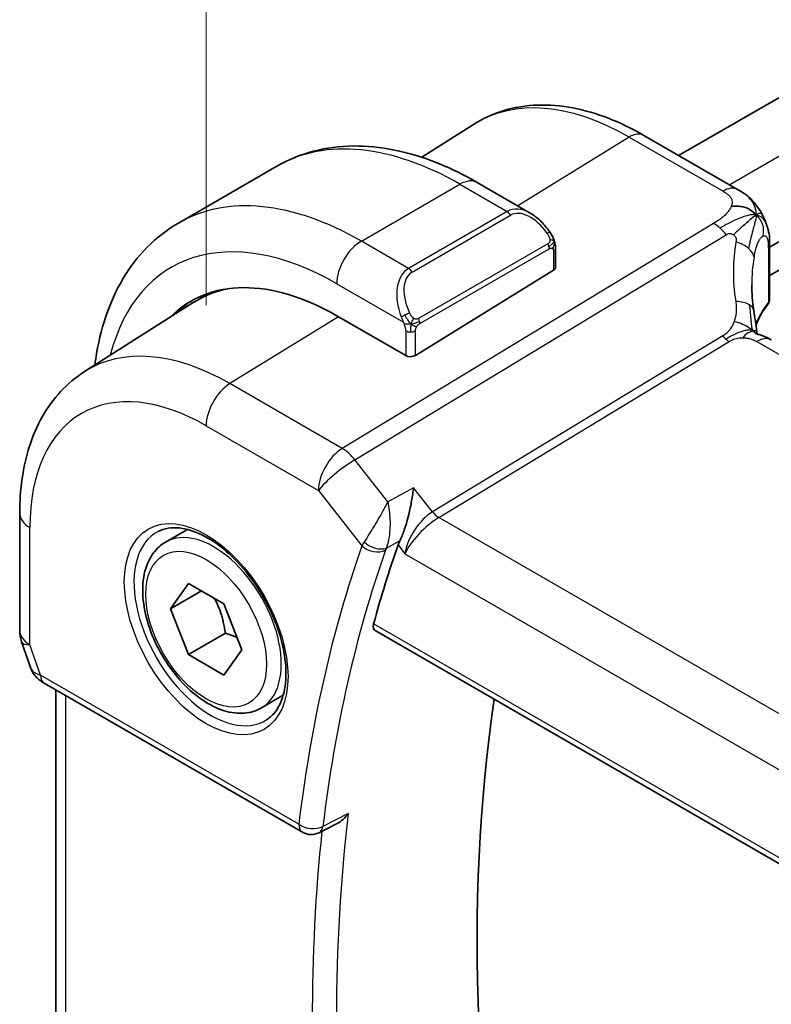
# Model space of a CAD drawing. Units: millimetres. Extents: x 29 to 3979, y 16 to 718.
# Drawn here: x 145 to 167, y 317 to 345 of the extents above; entities that cross this region are included whole.
import ezdxf

# ---------------------------------------------------------------- set-up
doc = ezdxf.new("R2010")
doc.units = ezdxf.units.MM
doc.header["$LTSCALE"] = 2
doc.layers.get('Defpoints').update_dxf_attribs({"lineweight": 25})
for name, color, linetype, lineweight in [('Dimension (ISO)', 7, 'Continuous', 18), ('Visible (ISO)', 7, 'Continuous', 35), ('Visible Narrow (ISO)', 7, 'Continuous', 25)]:
    doc.layers.add(name, color=color, linetype=linetype, lineweight=lineweight)
doc.styles.add('Note Text (TK)', font='txt')
doc.dimstyles.new('Default - Method 1b (TK)', dxfattribs={"dimscale": 2, "dimtxt": 2.5, "dimasz": 2.5, "dimexe": 1, "dimexo": 1.5, "dimgap": 1, "dimtad": 1, "dimtoh": 1, "dimrnd": 1e-08, "dimdsep": 46, "dimtxsty": 'Note Text (TK)', "dimcen": 0.09, "dimdle": 5, "dimclrd": 100, "dimclre": 100, "dimclrt": 7, "dimadec": 1, "dimazin": 1, "dimtfac": 1, "dimtmove": 0, "dimatfit": 3, "dimfxl": 0, "dimtolj": 1, "dimlwd": -1, "dimlwe": -1, "dimarcsym": 0})

# ---------------------------------------------------------------- blocks, each defined once
blk = doc.blocks.new('*D5')
at = {"layer": 'Defpoints', "color": 0, "transparency": 16777216}
for p in [(256.795, 432.165), (256.795, 395.022), (150.729, 333.785)]:
    blk.add_point(p, dxfattribs=at)
at = {"layer": 'Dimension (ISO)', "color": 100, "transparency": 16777216}
for p, q in [((256.795, 398.486), (256.795, 434.474)), ((155.06, 373.427), (252.465, 429.665)), ((150.729, 337.249), (150.729, 373.237))]:
    blk.add_line(p, q, dxfattribs=at)
for points in [[(252.049, 430.386), (252.882, 428.943), (256.795, 432.165)], [(154.643, 374.149), (155.476, 372.706), (150.729, 370.927)]]:
    blk.add_solid(points, dxfattribs=at)
at = {"layer": 'Dimension (ISO)', "color": 7, "transparency": 16777216, "insert": (197.878, 402.813), "char_height": 5, "attachment_point": 4, "rotation": 30, "style": 'Note Text (TK)'}
blk.add_mtext('\\A1;{\\Q30.000;\\W0.816;\\H0.816x;150}', dxfattribs=at)

msp = doc.modelspace()

# ---------------------------------------------------------------- linework, layer by layer
at = {"layer": 'Visible (ISO)'}
for p, q in [((243.6822, 387.382), (164.293, 341.5467)), ((246.9562, 385.1317), (166.9054, 338.9144)), ((246.9881, 384.3337), (166.9054, 338.0979)), ((156.9167, 341.4945), (158.405, 342.4409)), ((165.9858, 340.5693), (163.2916, 342.1248)), ((149.9342, 339.6074), (152.7626, 341.2404)), ((158.5126, 340.7699), (160.0339, 339.8916)), ((160.7582, 338.8797), (160.7582, 338.3382)), ((166.9054, 338.9349), (166.9054, 337.4337)), ((166.4502, 338.6516), (166.4501, 338.6516)), ((156.7398, 335.8067), (160.6996, 338.2525)), ((147.2348, 335.3385), (150.3604, 337.3258)), ((156.457, 335.801), (154.4771, 336.9441)), ((145.3766, 331.2718), (145.3766, 327.9048)), ((156.9882, 331.125), (156.9882, 331.1253)), ((149.5665, 330.4462), (150.1916, 330.8071)), ((149.7088, 328.5314), (150.2191, 329.2574)), ((150.2191, 329.2574), (151.2397, 328.6682)), ((150.5927, 329.0418), (149.7088, 328.5314)), ((151.2397, 328.6682), (151.75, 327.3529)), ((150.2191, 327.2162), (149.7088, 328.5314)), ((151.2798, 327.8286), (150.2191, 327.2162)), ((155.578, 327.9069), (238.6464, 279.9473)), ((145.4317, 327.5775), (145.6853, 326.8454)), ((151.2397, 326.6269), (150.2191, 327.2162)), ((151.75, 327.3529), (151.2397, 326.6269)), ((146.0766, 326.3914), (153.4919, 322.1102)), ((146.4126, 326.1974), (146.4126, 315.5002)), ((152.3165, 325.6831), (152.9416, 326.044)), ((154.4699, 322.3502), (153.9713, 322.099))]:
    msp.add_line(p, q, dxfattribs=at)
for centre, radius, start, end in [((146.3766, 327.9048), 1, 180, 199.10661), ((153.7419, 322.5432), 0.5, 240, 296.74333)]:
    msp.add_arc(centre, radius, start, end, dxfattribs=at)
for centre, major_axis, ratio, start_param, end_param in [((159.9339, 338.7946), (-0.5156, 1.1685), 0.6370667, 5.5704092, 5.5704723), ((160.5582, 338.3342), (-0.2, -0.0063), 0.5971344, 2.3374793, 3.1228774), ((154.4771, 330.1059), (-4.1875, 7.253), 0.5773503, 5.4977871, 6.4358613), ((158.7197, 332.5554), (-2.9912, 5.181), 0.5773503, 6.1172213, 6.1174053), ((154.6185, 330.1876), (-4.1567, 7.1997), 0.5773503, 6.0805384, 6.3078805), ((171.3913, 335.959), (-3.8186, 4.6789), 0.6898528, 0.7017442, 0.7018482), ((154.6185, 330.1876), (-4.191, 7.259), 0.5773503, 0.0415665, 0.1526225), ((166.5523, 335.5588), (0.4, 0.6928), 0.5773503, 0, 0.0000841), ((156.5984, 335.8883), (0.2, 0.0063), 0.5971344, 3.9082756, 5.4790719), ((194.9046, 293.0479), (-28.8414, 49.9547), 0.5773503, 0.4615118, 0.5206725), ((157.011, 330.7512), (-0.7574, -0.7173), 0.3934752, 5.4559654, 5.6318819), ((146.5095, 327.5213), (-0.7615, -0.777), 0.4678247, 6.0543156, 6.2653441), ((146.1947, 326.9364), (-0.4028, -0.2962), 0.7615373, 6.2823141, 6.2826988), ((146.3266, 326.8244), (-0.25, -0.433), 0.5773503, 6.2823997, 6.2831853), ((199.1473, 295.4974), (-28.7366, 49.7733), 0.5773503, 0.6301773, 1.038648)]:
    msp.add_ellipse(centre, major_axis=major_axis, ratio=ratio, start_param=start_param, end_param=end_param, dxfattribs=at)
for points, knots in [([(163.2916, 342.1248), (162.9567, 342.3182), (162.6179, 342.4825), (161.9378, 342.7468), (161.5966, 342.8468), (160.9177, 342.9754), (160.58, 343.004), (159.9176, 342.9824), (159.5929, 342.9319), (158.9723, 342.7476), (158.6766, 342.6136), (158.405, 342.4409)], [1.57079633, 1.57079633, 1.57079633, 1.57079633, 1.732815, 1.732815, 1.89483368, 1.89483368, 2.05685236, 2.05685236, 2.21887104, 2.21887104, 2.38088971, 2.38088971, 2.38088971, 2.38088971]), ([(152.7626, 341.2404), (153.0899, 341.4294), (153.4429, 341.5732), (154.1793, 341.7659), (154.5624, 341.8148), (155.3415, 341.8234), (155.7375, 341.7832), (156.5324, 341.6225), (156.9314, 341.502), (157.726, 341.1886), (158.1216, 340.9956), (158.5126, 340.7699)], [5.49778714, 5.49778714, 5.49778714, 5.49778714, 5.65486678, 5.65486678, 5.81194641, 5.81194641, 5.96902604, 5.96902604, 6.12610567, 6.12610567, 6.28318531, 6.28318531, 6.28318531, 6.28318531]), ([(165.9858, 340.5693), (166.0707, 340.5203), (166.1688, 340.4654), (166.3309, 340.3353), (166.3992, 340.2665), (166.5354, 340.1037), (166.6022, 340.0079), (166.6654, 339.8967), (166.6712, 339.8864), (166.6768, 339.876)], [0, 0, 0, 0, 0.0358395, 0.0358395, 0.06509066, 0.06509066, 0.09990395, 0.09990395, 0.10345364, 0.10345364, 0.10345364, 0.10345364]), ([(160.0304, 339.893), (160.1457, 339.8262), (160.2535, 339.74), (160.4364, 339.5577), (160.5151, 339.4626), (160.5844, 339.3615)], [0, 0, 0, 0, 0.041674562, 0.041674562, 0.078490396, 0.078490396, 0.078490396, 0.078490396]), ([(166.6768, 339.876), (166.6958, 339.8419), (166.7134, 339.8076), (166.7409, 339.7491), (166.7517, 339.7247), (166.7686, 339.6839), (166.7749, 339.6679), (166.7842, 339.644), (166.7872, 339.6362), (166.792, 339.6235), (166.7939, 339.6184), (166.7972, 339.6097), (166.7989, 339.6052), (166.8024, 339.5959), (166.8043, 339.591), (166.8086, 339.5795), (166.8111, 339.5728), (166.8174, 339.5557), (166.8211, 339.5452), (166.8306, 339.518), (166.8362, 339.501), (166.8417, 339.4836)], [0, 0, 0, 0, 0.011760773, 0.011760773, 0.020211786, 0.020211786, 0.025475133, 0.025475133, 0.027933292, 0.027933292, 0.02959225, 0.02959225, 0.031089797, 0.031089797, 0.032638614, 0.032638614, 0.034779206, 0.034779206, 0.038282192, 0.038282192, 0.044071853, 0.044071853, 0.044071853, 0.044071853]), ([(147.5361, 335.53), (147.5436, 335.5888), (147.5516, 335.6473), (147.6232, 336.1279), (147.7184, 336.5337), (147.9767, 337.3025), (148.1399, 337.6656), (148.5368, 338.336), (148.7708, 338.6433), (149.3058, 339.1847), (149.6069, 339.4185), (149.9342, 339.6074)], [4.84783171, 4.84783171, 4.84783171, 4.84783171, 4.86946861, 4.86946861, 5.02654825, 5.02654825, 5.18362788, 5.18362788, 5.34070751, 5.34070751, 5.49778714, 5.49778714, 5.49778714, 5.49778714]), ([(166.4271, 339.7727), (166.4087, 339.758), (166.3285, 339.692), (166.2126, 339.588), (166.1229, 339.5066)], [0.22201626, 0.22201626, 0.22201626, 0.22201626, 0.33333333, 0.66666667, 0.66666667, 0.66666667, 0.66666667]), ([(160.5844, 339.3615), (160.611, 339.3227), (160.6365, 339.2827), (160.6709, 339.2205), (160.682, 339.1993), (160.7027, 339.1562), (160.7116, 339.1335), (160.7196, 339.111)], [0, 0, 0, 0, 0.014157522, 0.014157522, 0.021326162, 0.021326162, 0.028542779, 0.028542779, 0.028542779, 0.028542779]), ([(166.8418, 339.4834), (166.8449, 339.4735), (166.8478, 339.4641), (166.8547, 339.4412), (166.8584, 339.428), (166.8721, 339.3763), (166.8801, 339.3392), (166.9026, 339.2048), (166.9051, 339.1001), (166.9054, 338.9776), (166.9054, 338.9562), (166.9054, 338.9349)], [0, 0, 0, 0, 0.00325654, 0.00325654, 0.008193093, 0.008193093, 0.022809338, 0.022809338, 0.060065671, 0.060065671, 0.067936903, 0.067936903, 0.067936903, 0.067936903]), ([(160.7196, 339.111), (160.7283, 339.0866), (160.7355, 339.0622), (160.7473, 339.0099), (160.7511, 338.982), (160.7564, 338.9302), (160.7582, 338.9059), (160.7582, 338.8797)], [0.00002319, 0.00002319, 0.00002319, 0.00002319, 0.007881119, 0.007881119, 0.017233973, 0.017233973, 0.025863548, 0.025863548, 0.025863548, 0.025863548]), ([(166.9048, 337.4209), (166.9035, 337.3945), (166.8982, 337.368), (166.879, 337.3132), (166.8633, 337.2849), (166.8439, 337.2598)], [0.001440955, 0.001440955, 0.001440955, 0.001440955, 0.009926752, 0.009926752, 0.019964391, 0.019964391, 0.019964391, 0.019964391]), ([(166.4494, 337.0966), (166.459, 337.0345), (166.4707, 336.966), (166.4928, 336.8214), (166.5034, 336.7445), (166.521, 336.6087), (166.528, 336.549), (166.5348, 336.4894)], [0, 0, 0, 0, 0.022203797, 0.022203797, 0.045314024, 0.045314024, 0.06332478, 0.06332478, 0.06332478, 0.06332478]), ([(166.5348, 336.4894), (166.5375, 336.4669), (166.5403, 336.4443), (166.5432, 336.4222), (166.5433, 336.4213), (166.5435, 336.4205)], [0, 0, 0, 0, 0.00679653, 0.00679653, 0.0070825936, 0.0070825936, 0.0070825936, 0.0070825936]), ([(166.5069, 336.4327), (166.507, 336.4327), (166.5072, 336.4326), (166.509, 336.4318), (166.5115, 336.4308), (166.5192, 336.4281), (166.5236, 336.4266), (166.5373, 336.4223), (166.5481, 336.4191), (166.5723, 336.412), (166.5858, 336.4081), (166.6198, 336.3981), (166.6415, 336.3917), (166.6958, 336.3742), (166.7291, 336.3622), (166.8099, 336.328), (166.8563, 336.3046), (166.9002, 336.2808)], [0.002832412, 0.002832412, 0.002832412, 0.002832412, 0.00520083, 0.00520083, 0.009962684, 0.009962684, 0.013475993, 0.013475993, 0.0185794, 0.0185794, 0.023596856, 0.023596856, 0.030701611, 0.030701611, 0.041469272, 0.041469272, 0.05751019, 0.05751019, 0.05751019, 0.05751019]), ([(147.2348, 335.3385), (146.9839, 335.1789), (146.7542, 334.986), (146.3484, 334.5478), (146.1722, 334.3028), (145.8746, 333.7748), (145.7531, 333.4919), (145.5616, 332.8983), (145.4915, 332.5874), (145.399, 331.9443), (145.3766, 331.612), (145.3766, 331.2718)], [2.38088971, 2.38088971, 2.38088971, 2.38088971, 2.5330303, 2.5330303, 2.68517089, 2.68517089, 2.83731148, 2.83731148, 2.98945207, 2.98945207, 3.14159265, 3.14159265, 3.14159265, 3.14159265]), ([(156.6842, 332.0064), (156.6841, 332.0051), (156.6839, 332.0038), (156.6693, 331.8852), (156.6506, 331.7594), (156.6049, 331.5012), (156.5774, 331.3665), (156.5002, 331.0505), (156.4527, 330.8974), (156.3911, 330.7216), (156.3716, 330.6697), (156.3316, 330.5719), (156.3112, 330.5262), (156.2905, 330.485)], [-0.13575548, -0.13575548, -0.13575548, -0.13575548, -0.13543009, -0.13543009, -0.10553939, -0.10553939, -0.07577829, -0.07577829, -0.03537433, -0.03537433, -0.0176797, -0.0176797, 0, 0, 0, 0]), ([(149.3523, 330.7511), (149.5244, 330.8385), (149.7292, 330.8741), (150.168, 330.827), (150.3938, 330.7579), (150.8515, 330.5284), (151.0825, 330.3718), (151.5315, 329.9838), (151.7493, 329.7522), (152.1487, 329.2365), (152.3299, 328.9521), (152.6356, 328.3605), (152.7601, 328.0534), (152.9393, 327.4499), (152.9942, 327.1537), (153.0314, 326.6046), (153.0139, 326.3517), (152.9141, 325.9129), (152.8315, 325.7281), (152.6519, 325.486), (152.5677, 325.4065), (152.4734, 325.3451)], [3.9578687, 3.9578687, 3.9578687, 3.9578687, 4.3257083, 4.3257083, 4.6466724, 4.6466724, 4.95594, 4.95594, 5.266297, 5.266297, 5.5783404, 5.5783404, 5.8907459, 5.8907459, 6.2020387, 6.2020387, 6.5114219, 6.5114219, 6.823325, 6.823325, 7.0377056, 7.0377056, 7.0377056, 7.0377056]), ([(152.3165, 325.6831), (152.1681, 325.5974), (152.0002, 325.5471), (151.6375, 325.5169), (151.4421, 325.5427), (151.029, 325.6695), (150.8111, 325.78), (150.3846, 326.0747), (150.1765, 326.2614), (149.7952, 326.6871), (149.6219, 326.9258), (149.3251, 327.4315), (149.2013, 327.6984), (149.0148, 328.2374), (148.9521, 328.5095), (148.8972, 329.0358), (148.9054, 329.29), (149.0012, 329.7503), (149.0872, 329.9583), (149.311, 330.2593), (149.43, 330.3674), (149.5665, 330.4462)], [2.3561945, 2.3561945, 2.3561945, 2.3561945, 2.6219889, 2.6219889, 2.9116134, 2.9116134, 3.2397083, 3.2397083, 3.5784192, 3.5784192, 3.9145523, 3.9145523, 4.2491117, 4.2491117, 4.5850272, 4.5850272, 4.9236794, 4.9236794, 5.2532791, 5.2532791, 5.4977871, 5.4977871, 5.4977871, 5.4977871]), ([(155.578, 327.9069), (155.5774, 327.9072), (155.5769, 327.9076), (155.5522, 327.9225), (155.535, 327.9479), (155.5222, 328.0151), (155.526, 328.0564), (155.5377, 328.0993)], [0.037414597, 0.037414597, 0.037414597, 0.037414597, 0.037869156, 0.037869156, 0.057190312, 0.057190312, 0.076038782, 0.076038782, 0.076038782, 0.076038782]), ([(146.0765, 326.3916), (145.9777, 326.4486), (145.888, 326.5212), (145.8079, 326.6195), (145.7998, 326.6299), (145.792, 326.6405)], [0, 0, 0, 0, 0.036902644, 0.036902644, 0.04117167, 0.04117167, 0.04117167, 0.04117167]), ([(154.4699, 322.3502), (154.4757, 322.3531), (154.4815, 322.3562), (154.5481, 322.3921), (154.6059, 322.4346), (154.7127, 322.5312), (154.7626, 322.5865), (154.8073, 322.6466), (154.808, 322.6476), (154.8087, 322.6485)], [0.037841376, 0.037841376, 0.037841376, 0.037841376, 0.039227082, 0.039227082, 0.053502605, 0.053502605, 0.068052627, 0.068052627, 0.068284757, 0.068284757, 0.068284757, 0.068284757])]:
    msp.add_open_spline(points, degree=3, knots=knots, dxfattribs=at)
for points in [[(166.5217, 339.8423), (166.4827, 339.8841), (166.3942, 339.9611), (166.2036, 340.0782), (165.9525, 340.1005), (165.8009, 340.0801)], [(166.5217, 339.8423), (166.4939, 339.8238), (166.4639, 339.8019), (166.4271, 339.7727)], [(166.8417, 339.4836), (166.8417, 339.4835), (166.8418, 339.4835), (166.8418, 339.4834)], [(166.3915, 337.8313), (166.3915, 337.5931), (166.4107, 337.3493), (166.4481, 337.1041)], [(166.8439, 337.2598), (166.6975, 337.071), (166.587, 336.874), (166.5124, 336.6752)], [(166.9002, 336.2808), (166.9179, 336.2712), (166.9352, 336.2614), (166.9523, 336.2516)], [(155.4542, 330.7438), (155.4542, 330.7438), (155.4542, 330.7437), (155.4542, 330.7437)], [(155.7225, 330.1647), (155.7226, 330.1646), (155.7226, 330.1645), (155.7227, 330.1643)], [(145.792, 326.6406), (145.7519, 326.6952), (145.7193, 326.7561), (145.6961, 326.8186)]]:
    msp.add_open_spline(points, degree=3, dxfattribs=at)
for points, weights in [([(150.9679, 328.8251), (151.1966, 328.401), (151.2798, 327.8286)], [1.05886467072, 1.11516383842, 1]), ([(151.2798, 327.8286), (151.4648, 327.7696), (151.6129, 327.7064)], [1, 1.03917061523, 1.05850500864])]:
    msp.add_rational_spline(points, weights, degree=2, dxfattribs=at)
at = {"layer": 'Visible Narrow (ISO)'}
for p, q in [((245.1668, 386.5481), (165.7575, 340.7012)), ((162.8719, 342.0734), (159.675, 340.0988)), ((162.8719, 342.0734), (165.5661, 340.5179)), ((155.1842, 339.0874), (158.0126, 340.7204)), ((158.0126, 340.7204), (159.3682, 339.9377)), ((159.3682, 339.9377), (156.5398, 338.3047)), ((159.5017, 339.9917), (159.5013, 339.9915)), ((165.2967, 339.5972), (154.6351, 333.1339)), ((156.6398, 338.1991), (159.4682, 339.8321)), ((154.9987, 332.8077), (165.6603, 339.271)), ((156.5398, 338.3047), (155.1842, 339.0874)), ((160.535, 339.0063), (156.8216, 336.8624)), ((156.863, 336.723), (160.5764, 338.867)), ((160.6996, 338.798), (160.6996, 338.2525)), ((166.8673, 338.8365), (166.8673, 337.3333)), ((154.4771, 337.8626), (156.3905, 336.7579)), ((154.5239, 336.917), (151.4118, 334.9948)), ((156.457, 336.5118), (156.457, 335.801)), ((156.7398, 335.8067), (156.7398, 336.5118)), ((165.5601, 336.3656), (157.2286, 331.3149)), ((157.4104, 331.1518), (165.7419, 336.2025)), ((166.5326, 336.2002), (246.8925, 289.8043)), ((154.6351, 333.1339), (151.4118, 334.9948)), ((150.7294, 333.7848), (153.9527, 331.9239)), ((155.9473, 331.6027), (154.9987, 332.8077)), ((156.6842, 332.0064), (155.9473, 331.6027)), ((157.2286, 331.3149), (156.6842, 332.0064)), ((153.9527, 331.9239), (155.2009, 330.3384)), ((157.1641, 331.2722), (157.1641, 331.2722)), ((238.7513, 284.1896), (157.4104, 331.1518)), ((145.6695, 327.4966), (145.6695, 330.8635)), ((156.8479, 330.9733), (156.8471, 330.9728)), ((156.9345, 331.0712), (156.9345, 331.0707)), ((156.7705, 330.6022), (156.7706, 330.6023)), ((155.9034, 330.273), (156.2787, 330.4785)), ((156.2375, 330.3614), (156.4344, 330.1113)), ((156.2905, 330.485), (156.2787, 330.4785)), ((156.5374, 330.4677), (156.5376, 330.4677)), ((156.4344, 330.1113), (238.0519, 282.9894)), ((156.4636, 330.2542), (156.4635, 330.2542)), ((238.6046, 280.1406), (155.5377, 328.0993)), ((145.9731, 326.6203), (145.6695, 327.4966)), ((153.3883, 322.3391), (145.9731, 326.6203)), ((146.7055, 315.1602), (146.7055, 326.0283)), ((154.8087, 322.6485), (154.0799, 322.2811))]:
    msp.add_line(p, q, dxfattribs=at)
for centre, major_axis, ratio, start_param, end_param in [((162.8719, 334.9527), (-4.3605, 7.5527), 0.5773503, 5.4977871, 6.3078805), ((162.8916, 341.432), (0.4, 0.6928), 0.5773503, 0, 0.8203047), ((158.0126, 332.1472), (-5.25, 9.0933), 0.5773503, 5.4977871, 6.2831853), ((158.0126, 339.9039), (0.5, 0.866), 0.5773503, 0, 0.7853982), ((165.5859, 339.8765), (0.4, 0.6928), 0.5773503, 0.0174533, 0.8203047), ((165.5859, 339.8765), (0.4, 0.6928), 0.5773503, 0.0000848, 0.0174533), ((155.1842, 330.5142), (-5.25, 9.0933), 0.5773503, 5.4977871, 6.2831853), ((159.9339, 338.7946), (-0.5156, 1.1685), 0.6370667, 5.5704723, 6.3521883), ((159.3682, 339.7744), (-0.1, 0.1732), 0.5773503, 4.712389, 5.4977871), ((160.0339, 338.8523), (-0.5657, 0.9798), 0.5773503, 4.8456515, 6.2831853), ((154.4771, 330.1059), (-4.75, 8.2272), 0.5773503, 5.4977871, 6.8145427), ((165.3214, 338.7954), (-0.5184, 0.8551), 0.5512426, 5.2155063, 5.4855473), ((160.4194, 339.2485), (0.165, 0.1131), 0.0544843, 5.3257618, 6.0641145), ((160.4194, 339.2485), (0.165, 0.1131), 0.0544843, 6.0641145, 6.2813286), ((165.3214, 338.7954), (-0.5184, 0.8551), 0.5512426, 4.9454653, 5.2155063), ((155.1842, 338.2709), (0.5, 0.866), 0.5773503, 0.7853982, 2.3561945), ((171.6625, 336.3394), (-4.7127, 4.7243), 0.7156285, 0.4609326, 0.7749499), ((165.6667, 338.6902), (-0.7871, 0.1432), 0.5456238, 3.8801202, 4.4614591), ((160.435, 338.9486), (-0.1, 0.1732), 0.5773503, 4.3196899, 4.712389), ((160.435, 338.9486), (-0.1, 0.1732), 0.5773503, 3.9269908, 4.3196899), ((160.5582, 338.8797), (0.2, 0), 0.5773503, 5.4977871, 6.2831853), ((165.6667, 338.6902), (0.7871, -0.1432), 0.5456238, 0.1571886, 0.7385275), ((166.5054, 338.9349), (0.4, 0), 0.5773503, 5.8433103, 6.2831169), ((171.3913, 335.959), (-3.8186, 4.6789), 0.6898528, 0.5403741, 0.7017442), ((157.1055, 337.1616), (-0.5156, 1.1685), 0.6370667, 0.069003, 1.5065368), ((157.2055, 337.2193), (-0.5657, 0.9798), 0.5773503, 0, 1.4375338), ((156.5398, 338.1414), (-0.1, 0.1732), 0.5773503, 4.712389, 5.4977871), ((165.6588, 336.9746), (0.7906, 0.122), 0.4580522, 0.5054974, 1.1511188), ((171.3913, 336.1542), (4.999, 0.1632), 0.5979089, 2.6822001, 2.9043648), ((166.6864, 337.3824), (0.1581, -0.1225), 0.719412, 6.2807425, 6.8074391), ((166.5054, 337.4297), (0.4, 0.0062), 0.5873399, 5.8342708, 6.2741458), ((165.6588, 336.9746), (0.7906, 0.122), 0.4580522, 0.0000275, 0.5054974), ((156.4697, 336.9681), (0.1804, 0.0863), 0.0544843, 1.6957762, 2.4341289), ((156.4697, 336.9681), (0.1804, 0.0863), 0.0544843, 0.9574235, 1.6957762), ((156.7216, 336.8047), (0.1, -0.1732), 0.5773503, 1.1780972, 1.5707963), ((156.7216, 336.8047), (0.1, -0.1732), 0.5773503, 0.7853982, 1.1780972), ((156.5984, 336.5935), (-0.2, 0), 0.5773503, 0.7853982, 1.5707963), ((156.5984, 336.5935), (-0.2, 0), 0.5773503, 1.5707963, 2.3561945), ((165.7296, 336.6034), (-0.2592, 0.4276), 0.5512426, 1.8038726, 2.0739137), ((165.7296, 336.6034), (-0.2592, 0.4276), 0.5512426, 2.0739137, 2.3439547), ((166.5523, 335.5588), (0.4, 0.6928), 0.5773503, 0.0174533, 0.8203047), ((166.5523, 335.5588), (0.4, 0.6928), 0.5773503, 0.0000841, 0.0174533), ((151.4118, 328.3362), (-4.0776, 7.0625), 0.5773503, 5.4977871, 6.3078805), ((151.4365, 334.1931), (-0.5, -0.866), 0.5773503, 3.9618974, 5.4977871), ((150.7294, 327.9422), (-3.5779, 6.1971), 0.5773503, 5.4977871, 7.0685835), ((154.6598, 332.3321), (-0.5, -0.866), 0.5773503, 3.9618974, 5.4977871), ((154.6598, 332.3321), (-0.5184, 0.8551), 0.5512426, 4.9454653, 5.4855473), ((154.6598, 332.3321), (0.7857, 0.6186), 0.1980295, 0.9758634, 2.5117531), ((146.3766, 331.2718), (-1, 0), 0.5773503, 0, 0.7853982), ((157.1415, 330.5196), (-0.5786, -0.8618), 0.4892052, 3.9606294, 5.4965192), ((157.1415, 330.5196), (0.73, 0.7291), 0.3170465, 0.9052634, 2.4411532), ((157.3981, 331.5527), (-0.2592, 0.4276), 0.5512426, 1.8038726, 2.3439547), ((150.9415, 328.0647), (1.375, -2.3816), 0.5773503, 0, 3.1415927), ((150.8647, 328.0203), (1.5613, -2.7043), 0.5773503, 3.1107148, 6.3140632), ((154.6185, 330.1876), (-0.9, 1.5589), 0.5773503, 4.7588043, 4.7588114), ((194.1975, 292.6397), (29.1003, -50.4031), 0.5773503, 3.6017619, 3.7974588), ((155.9304, 330.7351), (-0.7637, -0.6632), 0.2956903, 5.4639422, 5.6426122), ((155.5545, 330.5425), (-0.4717, 0.1657), 0.7315624, 1.0100054, 2.5458951), ((155.5811, 330.6043), (-0.4468, 0.2243), 0.6219791, 1.1343422, 2.6328705), ((156.2546, 330.4065), (0.3702, 0.3555), 0.3874499, 2.3099746, 2.4874526), ((194.5387, 292.8367), (-28.8504, 49.9704), 0.5773503, 0.4601693, 0.6558661), ((154.6185, 330.1876), (-0.9, 1.5588), 0.5773503, 4.3806279, 4.3808411), ((146.3766, 327.9048), (-1, 0), 0.5773503, 0, 0.7853982), ((146.3766, 327.9048), (-0.9449, -0.3273), 0.2581989, 0, 0.6405223), ((146.6864, 327.0107), (1.0057, 0.1412), 0.4271966, 3.4363388, 3.8658328), ((146.1947, 326.9364), (-0.4028, -0.2962), 0.7615373, 5.9656456, 6.2823141), ((146.3266, 326.8244), (-0.25, -0.433), 0.5773503, 5.4977871, 6.2823997), ((195.2459, 293.2449), (-28.8329, 49.9401), 0.5773503, 0.6563934, 0.914403), ((153.7419, 322.5432), (-0.4964, 0.0599), 0.6470899, 0.8591173, 2.3950071), ((153.7419, 322.5432), (-0.25, -0.433), 0.5773503, 5.4977871, 6.2831853), ((194.9046, 293.0479), (29.0828, -50.3729), 0.5773503, 3.8107884, 4.0476293), ((153.7419, 322.5432), (0.225, -0.4465), 0.579181, 0.0000121, 0.6882176)]:
    msp.add_ellipse(centre, major_axis=major_axis, ratio=ratio, start_param=start_param, end_param=end_param, dxfattribs=at)
for major_axis in [(-1.6612, 2.8773), (1.225, -2.1218)]:
    msp.add_ellipse((150.7294, 327.9422), major_axis=major_axis, ratio=0.5773503, dxfattribs=at)
for points, knots in [([(165.5661, 340.5179), (165.5969, 340.5001), (165.6275, 340.4824), (165.6559, 340.4637), (165.6842, 340.445), (165.7103, 340.4254), (165.7329, 340.4043), (165.7556, 340.3831), (165.7749, 340.3603), (165.7898, 340.3359), (165.8047, 340.3116), (165.8152, 340.2856), (165.8211, 340.2582), (165.827, 340.2308), (165.8282, 340.2019), (165.8248, 340.172), (165.8235, 340.1607), (165.8215, 340.1494), (165.8189, 340.1379), (165.8146, 340.1188), (165.8086, 340.0995), (165.8009, 340.0801)], [0, 0, 0, 0, 0.08330973, 0.08330973, 0.08330973, 0.16661905, 0.16661905, 0.16661905, 0.24992832, 0.24992832, 0.24992832, 0.33323789, 0.33323789, 0.33323789, 0.41654811, 0.41654811, 0.41654811, 0.44795272, 0.44795272, 0.44795272, 0.5, 0.5, 0.5, 0.5]), ([(165.8009, 340.0801), (165.7885, 340.049), (165.7719, 340.0174), (165.7515, 339.986), (165.7313, 339.9548), (165.7073, 339.9237), (165.6805, 339.8935), (165.6538, 339.8634), (165.6243, 339.8341), (165.5931, 339.8063), (165.5619, 339.7784), (165.5289, 339.752), (165.4954, 339.7271), (165.4669, 339.7061), (165.438, 339.6862), (165.4095, 339.6675), (165.4044, 339.6642), (165.3993, 339.6608), (165.3942, 339.6576), (165.3606, 339.636), (165.3278, 339.616), (165.2967, 339.5972)], [0.5, 0.5, 0.5, 0.5, 0.58361053, 0.58361053, 0.58361053, 0.66696028, 0.66696028, 0.66696028, 0.75017054, 0.75017054, 0.75017054, 0.83336055, 0.83336055, 0.83336055, 0.90397039, 0.90397039, 0.90397039, 0.91664706, 0.91664706, 0.91664706, 1, 1, 1, 1]), ([(166.5217, 339.8423), (166.5633, 339.87), (166.6245, 339.9022), (166.6677, 339.8924), (166.6768, 339.876)], [0, 0, 0, 0, 0.33333333, 0.62344182, 0.62344182, 0.62344182, 0.62344182]), ([(166.5217, 339.8423), (166.5502, 339.8373), (166.6037, 339.8207), (166.6796, 339.7713), (166.7553, 339.6842), (166.8107, 339.5761), (166.8379, 339.4957), (166.8417, 339.4836)], [0, 0, 0, 0, 0.16666667, 0.33333333, 0.5, 0.66666667, 0.69498416, 0.69498416, 0.69498416, 0.69498416]), ([(160.5194, 339.3062), (160.5239, 339.2996), (160.5285, 339.293), (160.5331, 339.2859), (160.5377, 339.2788), (160.5423, 339.2713), (160.5469, 339.2632), (160.5515, 339.2552), (160.556, 339.2466), (160.5604, 339.2377), (160.5648, 339.2289), (160.5689, 339.2196), (160.5728, 339.2103), (160.5766, 339.201), (160.5801, 339.1916), (160.5831, 339.1824), (160.5861, 339.1731), (160.5886, 339.164), (160.5906, 339.155), (160.5925, 339.146), (160.594, 339.1371), (160.5949, 339.1284)], [0, 0, 0, 0, 0.071275, 0.071275, 0.071275, 0.14246065, 0.14246065, 0.14246065, 0.21364074, 0.21364074, 0.21364074, 0.28489899, 0.28489899, 0.28489899, 0.35632005, 0.35632005, 0.35632005, 0.42799051, 0.42799051, 0.42799051, 0.5, 0.5, 0.5, 0.5]), ([(165.6603, 339.271), (165.6705, 339.2772), (165.6809, 339.2835), (165.6917, 339.2889), (165.7021, 339.2941), (165.7127, 339.2985), (165.7237, 339.3014), (165.7348, 339.3043), (165.7462, 339.3058), (165.7579, 339.3058), (165.77, 339.3058), (165.7825, 339.3043), (165.7945, 339.3015), (165.8071, 339.2985), (165.8193, 339.2942), (165.8304, 339.2891), (165.8428, 339.2834), (165.8547, 339.2764), (165.8662, 339.268)], [0, 0, 0, 0, 0.08156834, 0.08156834, 0.08156834, 0.16060663, 0.16060663, 0.16060663, 0.23964357, 0.23964357, 0.23964357, 0.32120739, 0.32120739, 0.32120739, 0.40618249, 0.40618249, 0.40618249, 0.5, 0.5, 0.5, 0.5]), ([(160.5949, 339.1284), (160.5958, 339.1198), (160.5962, 339.1112), (160.596, 339.1029), (160.5958, 339.0946), (160.595, 339.0867), (160.5937, 339.0792), (160.5923, 339.0717), (160.5904, 339.0648), (160.5878, 339.0585), (160.5853, 339.0521), (160.5821, 339.0464), (160.5786, 339.0414), (160.5754, 339.0367), (160.5718, 339.0327), (160.5678, 339.0289), (160.563, 339.0244), (160.5573, 339.0201), (160.5514, 339.0162), (160.5461, 339.0127), (160.5406, 339.0096), (160.535, 339.0063)], [0.5, 0.5, 0.5, 0.5, 0.57172447, 0.57172447, 0.57172447, 0.6426242, 0.6426242, 0.6426242, 0.71336021, 0.71336021, 0.71336021, 0.78457822, 0.78457822, 0.78457822, 0.85049403, 0.85049403, 0.85049403, 0.92879556, 0.92879556, 0.92879556, 1, 1, 1, 1]), ([(160.7192, 339.0788), (160.7228, 339.0902), (160.7233, 339.1003), (160.7196, 339.1109), (160.7196, 339.111)], [0, 0, 0, 0, 0.33333333, 0.33585864, 0.33585864, 0.33585864, 0.33585864]), ([(165.8662, 339.268), (165.8766, 339.2604), (165.8867, 339.2517), (165.8961, 339.2418), (165.9056, 339.2318), (165.914, 339.221), (165.9209, 339.2099), (165.9277, 339.199), (165.933, 339.1877), (165.9369, 339.1763), (165.9407, 339.1648), (165.9431, 339.153), (165.9441, 339.1414), (165.9451, 339.1297), (165.9447, 339.1182), (165.9434, 339.1064), (165.9422, 339.0947), (165.94, 339.0827), (165.9378, 339.0706)], [0.5, 0.5, 0.5, 0.5, 0.58390985, 0.58390985, 0.58390985, 0.66865224, 0.66865224, 0.66865224, 0.75147639, 0.75147639, 0.75147639, 0.83431759, 0.83431759, 0.83431759, 0.91716305, 0.91716305, 0.91716305, 1, 1, 1, 1]), ([(166.4563, 338.616), (166.4644, 338.663), (166.4733, 338.71), (166.4833, 338.7563), (166.4934, 338.8026), (166.5047, 338.8481), (166.5171, 338.8912), (166.5295, 338.9343), (166.5431, 338.9749), (166.5578, 339.0121), (166.5725, 339.0493), (166.5883, 339.0832), (166.605, 339.1128), (166.6209, 339.141), (166.6377, 339.1654), (166.6546, 339.185), (166.6734, 339.2069), (166.6922, 339.2227), (166.7104, 339.2324)], [0, 0, 0, 0, 0.08321285, 0.08321285, 0.08321285, 0.16642629, 0.16642629, 0.16642629, 0.24963945, 0.24963945, 0.24963945, 0.33285148, 0.33285148, 0.33285148, 0.41207969, 0.41207969, 0.41207969, 0.5, 0.5, 0.5, 0.5]), ([(166.7104, 339.2324), (166.7278, 339.2417), (166.7449, 339.2455), (166.7609, 339.2435), (166.7767, 339.2415), (166.7915, 339.2339), (166.8044, 339.2206), (166.8172, 339.2073), (166.8281, 339.1884), (166.8369, 339.1643), (166.8458, 339.1401), (166.8525, 339.1108), (166.8572, 339.0775), (166.8577, 339.0735), (166.8583, 339.0694), (166.8588, 339.0652), (166.8625, 339.0349), (166.8647, 339.0016), (166.8659, 338.9658), (166.8673, 338.9252), (166.8673, 338.8815), (166.8673, 338.8365)], [0.5, 0.5, 0.5, 0.5, 0.58409001, 0.58409001, 0.58409001, 0.66727407, 0.66727407, 0.66727407, 0.75010147, 0.75010147, 0.75010147, 0.83309826, 0.83309826, 0.83309826, 0.84314473, 0.84314473, 0.84314473, 0.9165124, 0.9165124, 0.9165124, 1, 1, 1, 1]), ([(160.5764, 338.867), (160.5805, 338.8693), (160.5846, 338.8717), (160.5889, 338.874), (160.5931, 338.8762), (160.5975, 338.8784), (160.602, 338.8803), (160.6065, 338.8823), (160.6111, 338.884), (160.6157, 338.8854), (160.6204, 338.8868), (160.625, 338.8878), (160.6296, 338.8885), (160.6342, 338.8892), (160.6387, 338.8894), (160.643, 338.8892), (160.6474, 338.889), (160.6516, 338.8883), (160.6555, 338.8872), (160.6596, 338.8861), (160.6633, 338.8845), (160.6669, 338.8825)], [0, 0, 0, 0, 0.07187067, 0.07187067, 0.07187067, 0.14250295, 0.14250295, 0.14250295, 0.21256871, 0.21256871, 0.21256871, 0.28268769, 0.28268769, 0.28268769, 0.35348445, 0.35348445, 0.35348445, 0.42564648, 0.42564648, 0.42564648, 0.5, 0.5, 0.5, 0.5]), ([(160.6669, 338.8825), (160.671, 338.8802), (160.6749, 338.8773), (160.6784, 338.8738), (160.6818, 338.8704), (160.6849, 338.8664), (160.6875, 338.862), (160.6902, 338.8577), (160.6923, 338.8529), (160.694, 338.8478), (160.6957, 338.8428), (160.6969, 338.8375), (160.6978, 338.8319), (160.698, 338.8307), (160.6981, 338.8295), (160.6983, 338.8283), (160.6988, 338.8239), (160.6992, 338.8194), (160.6994, 338.8149), (160.6996, 338.8092), (160.6996, 338.8036), (160.6996, 338.798)], [0.5, 0.5, 0.5, 0.5, 0.58502424, 0.58502424, 0.58502424, 0.66947181, 0.66947181, 0.66947181, 0.75324782, 0.75324782, 0.75324782, 0.83626522, 0.83626522, 0.83626522, 0.85443497, 0.85443497, 0.85443497, 0.91835525, 0.91835525, 0.91835525, 1, 1, 1, 1]), ([(165.9299, 337.355), (165.9335, 337.3316), (165.9372, 337.3066), (165.9404, 337.2748), (165.9435, 337.243), (165.9461, 337.2045), (165.947, 337.1651), (165.948, 337.1258), (165.9472, 337.0856), (165.9433, 337.0441), (165.9395, 337.0038), (165.9327, 336.9622), (165.9229, 336.9183), (165.9125, 336.8714), (165.8995, 336.8248), (165.8842, 336.7799)], [0, 0, 0, 0, 0.09971266, 0.09971266, 0.09971266, 0.19952218, 0.19952218, 0.19952218, 0.29913595, 0.29913595, 0.29913595, 0.39615943, 0.39615943, 0.39615943, 0.5, 0.5, 0.5, 0.5]), ([(156.3295, 336.9089), (156.3314, 336.9039), (156.3376, 336.888), (156.3454, 336.8682), (156.3503, 336.8556), (156.3561, 336.8415), (156.3617, 336.8277), (156.3675, 336.8134), (156.3732, 336.7993), (156.3781, 336.7875), (156.3842, 336.7729), (156.3889, 336.7619), (156.3905, 336.7579)], [0, 0, 0, 0, 0.3215828, 0.3215828, 0.3215828, 0.5255123, 0.5255123, 0.5255123, 0.7373622, 0.7373622, 0.7373622, 1, 1, 1, 1]), ([(156.6863, 336.871), (156.6763, 336.8782), (156.6665, 336.8867), (156.6568, 336.8963), (156.6474, 336.9057), (156.638, 336.9162), (156.629, 336.9275), (156.6205, 336.9382), (156.6126, 336.9494), (156.6054, 336.9605), (156.5981, 336.9718), (156.5915, 336.983), (156.5856, 336.994), (156.5797, 337.005), (156.5745, 337.0157), (156.5697, 337.0258)], [0.5, 0.5, 0.5, 0.5, 0.60524772, 0.60524772, 0.60524772, 0.707891, 0.707891, 0.707891, 0.80414857, 0.80414857, 0.80414857, 0.90207429, 0.90207429, 0.90207429, 1, 1, 1, 1]), ([(156.8216, 336.8624), (156.8088, 336.855), (156.7956, 336.8476), (156.7813, 336.844), (156.7672, 336.8405), (156.752, 336.8409), (156.7362, 336.8453), (156.7194, 336.8501), (156.7019, 336.8595), (156.6863, 336.871)], [0, 0, 0, 0, 0.16464555, 0.16464555, 0.16464555, 0.3268563, 0.3268563, 0.3268563, 0.5, 0.5, 0.5, 0.5]), ([(165.8842, 336.7799), (165.8696, 336.7368), (165.8534, 336.697), (165.8337, 336.6589), (165.8143, 336.6213), (165.7915, 336.5854), (165.7683, 336.5534), (165.7449, 336.5211), (165.721, 336.4927), (165.6968, 336.4687), (165.6887, 336.4608), (165.6807, 336.4533), (165.6727, 336.4463), (165.6564, 336.432), (165.6397, 336.419), (165.6238, 336.4075), (165.6005, 336.3907), (165.5789, 336.377), (165.5601, 336.3656)], [0.5, 0.5, 0.5, 0.5, 0.60064191, 0.60064191, 0.60064191, 0.69981713, 0.69981713, 0.69981713, 0.79973515, 0.79973515, 0.79973515, 0.83278211, 0.83278211, 0.83278211, 0.90060184, 0.90060184, 0.90060184, 1, 1, 1, 1]), ([(156.3905, 336.7579), (156.3915, 336.7554), (156.3929, 336.7519), (156.3946, 336.7477), (156.3984, 336.7379), (156.4035, 336.724), (156.4093, 336.7078)], [0.00000016, 0.00000016, 0.00000016, 0.00000016, 0.07789573, 0.07789573, 0.07789573, 0.25827312, 0.25827312, 0.25827312, 0.25827312]), ([(156.4093, 336.7078), (156.4137, 336.6956), (156.4185, 336.682), (156.4233, 336.6679), (156.4277, 336.6549), (156.4321, 336.6413), (156.4359, 336.628), (156.4397, 336.6144), (156.4429, 336.6011), (156.4456, 336.5884), (156.4487, 336.5743), (156.4511, 336.561), (156.453, 336.5495), (156.4559, 336.5317), (156.457, 336.5183), (156.457, 336.5118)], [0.25827312, 0.25827312, 0.25827312, 0.25827312, 0.39314391, 0.39314391, 0.39314391, 0.51690147, 0.51690147, 0.51690147, 0.64201572, 0.64201572, 0.64201572, 0.78266988, 0.78266988, 0.78266988, 1, 1, 1, 1]), ([(156.7398, 336.5118), (156.7398, 336.5184), (156.7398, 336.5251), (156.7403, 336.5324), (156.7407, 336.5396), (156.7415, 336.5474), (156.743, 336.5556), (156.7444, 336.5638), (156.7464, 336.5724), (156.749, 336.5811), (156.7517, 336.59), (156.755, 336.5989), (156.7588, 336.6076), (156.7628, 336.6166), (156.7674, 336.6254), (156.7723, 336.6337)], [0, 0, 0, 0, 0.10026775, 0.10026775, 0.10026775, 0.19847065, 0.19847065, 0.19847065, 0.29651622, 0.29651622, 0.29651622, 0.39628078, 0.39628078, 0.39628078, 0.5, 0.5, 0.5, 0.5]), ([(156.7723, 336.6337), (156.7807, 336.6479), (156.7905, 336.6617), (156.8009, 336.6736), (156.8111, 336.6853), (156.8218, 336.6952), (156.8325, 336.7034), (156.8338, 336.7043), (156.8351, 336.7053), (156.8363, 336.7062), (156.8455, 336.7128), (156.8546, 336.7181), (156.863, 336.723)], [0.5, 0.5, 0.5, 0.5, 0.6699894, 0.6699894, 0.6699894, 0.83656608, 0.83656608, 0.83656608, 0.85622576, 0.85622576, 0.85622576, 1, 1, 1, 1]), ([(166.4314, 336.5064), (166.4488, 336.5131), (166.4785, 336.5248), (166.5208, 336.5169), (166.5339, 336.4969), (166.5348, 336.4894)], [0, 0, 0, 0, 0.33333333, 0.66666667, 0.82842073, 0.82842073, 0.82842073, 0.82842073]), ([(166.4314, 336.5064), (166.4413, 336.4884), (166.4618, 336.4622), (166.4919, 336.441), (166.5072, 336.4326)], [0, 0, 0, 0, 0.2, 0.34653434, 0.34653434, 0.34653434, 0.34653434]), ([(166.4314, 336.5064), (166.4561, 336.4941), (166.4853, 336.4715), (166.5111, 336.4379), (166.5174, 336.4287)], [0, 0, 0, 0, 0.2, 0.26680768, 0.26680768, 0.26680768, 0.26680768]), ([(165.7419, 336.2025), (165.7605, 336.2138), (165.7795, 336.2252), (165.8007, 336.2364), (165.8217, 336.2474), (165.8449, 336.2582), (165.8698, 336.2678), (165.8947, 336.2774), (165.9213, 336.2857), (165.9495, 336.2923), (165.9781, 336.2991), (166.0083, 336.3041), (166.0393, 336.3074), (166.0711, 336.3108), (166.1038, 336.3123), (166.1356, 336.312)], [0, 0, 0, 0, 0.09956498, 0.09956498, 0.09956498, 0.19838025, 0.19838025, 0.19838025, 0.29739333, 0.29739333, 0.29739333, 0.39757117, 0.39757117, 0.39757117, 0.5, 0.5, 0.5, 0.5]), ([(166.1356, 336.312), (166.1584, 336.3119), (166.1813, 336.3108), (166.2044, 336.3086), (166.2134, 336.3078), (166.2223, 336.3068), (166.2312, 336.3057), (166.2626, 336.3018), (166.2935, 336.2959), (166.3224, 336.2888), (166.3513, 336.2817), (166.3783, 336.2733), (166.4036, 336.2637), (166.4288, 336.2542), (166.4522, 336.2435), (166.4735, 336.2327), (166.4948, 336.2218), (166.514, 336.2108), (166.5326, 336.2002)], [0.5, 0.5, 0.5, 0.5, 0.57278907, 0.57278907, 0.57278907, 0.60104672, 0.60104672, 0.60104672, 0.70082692, 0.70082692, 0.70082692, 0.80056262, 0.80056262, 0.80056262, 0.90027869, 0.90027869, 0.90027869, 1, 1, 1, 1]), ([(155.9473, 331.6027), (155.9465, 331.6011), (155.9456, 331.5995), (155.9109, 331.5342), (155.8362, 331.3969), (155.708, 331.1698), (155.5653, 330.9258), (155.4128, 330.6748), (155.3115, 330.5162), (155.2657, 330.4473)], [-0.000415941, -0.000415941, -0.000415941, -0.000415941, 0, 0, 0.016623429, 0.033246859, 0.049870288, 0.066493717, 0.083117147, 0.083117147, 0.083117147, 0.083117147]), ([(155.9034, 330.273), (155.934, 330.3461), (155.9582, 330.4327), (155.9759, 330.5233), (155.9936, 330.6138), (156.0052, 330.7081), (156.0113, 330.8023), (156.0131, 330.8296), (156.0145, 330.8569), (156.0154, 330.8841), (156.0176, 330.9509), (156.0172, 331.0173), (156.0147, 331.0825), (156.0112, 331.1742), (156.0036, 331.2636), (155.9925, 331.3497), (155.9811, 331.4381), (155.9659, 331.5231), (155.9473, 331.6027)], [-0.083117147, -0.083117147, -0.083117147, -0.083117147, -0.066493717, -0.066493717, -0.066493717, -0.049870288, -0.049870288, -0.049870288, -0.045058659, -0.045058659, -0.045058659, -0.033246859, -0.033246859, -0.033246859, -0.016623429, -0.016623429, -0.016623429, 0.000415941, 0.000415941, 0.000415941, 0.000415941])]:
    msp.add_open_spline(points, degree=3, knots=knots, dxfattribs=at)
for points in [[(166.5217, 339.8423), (166.5226, 339.8669), (166.5213, 339.916), (166.5067, 339.9994), (166.4711, 340.1035), (166.396, 340.2428), (166.2365, 340.4234), (166.073, 340.5188), (165.9788, 340.5732)], [(166.5217, 339.8423), (166.4931, 339.8472), (166.4327, 339.8506), (166.3224, 339.8356), (166.178, 339.7956), (165.9765, 339.7199), (165.7148, 339.5958), (165.5648, 339.5068), (165.4844, 339.4581)], [(166.5217, 339.8423), (166.5207, 339.8176), (166.5156, 339.7684), (166.4981, 339.6834), (166.4685, 339.571), (166.4222, 339.4054), (166.3563, 339.1573), (166.3181, 338.9763), (166.3013, 338.8734)], [(166.5217, 339.8423), (166.5606, 339.8004), (166.6271, 339.7092), (166.7193, 339.5598), (166.7313, 339.3608), (166.7104, 339.2324)], [(160.7192, 339.0788), (160.7178, 339.0878), (160.7139, 339.1062), (160.7049, 339.1364), (160.6906, 339.1709), (160.6708, 339.2123), (160.6441, 339.2615), (160.6128, 339.3122), (160.5926, 339.3415), (160.5818, 339.3569)], [(166.1229, 339.5066), (166.0333, 339.4251), (165.9409, 339.3401), (165.8662, 339.268)], [(160.7192, 339.0788), (160.7177, 339.074), (160.7133, 339.0638), (160.7025, 339.0467), (160.6862, 339.0268), (160.6629, 339.0036), (160.6321, 338.9779), (160.5979, 338.9541), (160.5767, 338.9421), (160.5656, 338.9357)], [(160.7192, 339.0788), (160.7122, 339.0885), (160.6968, 339.1037), (160.6533, 339.1184), (160.6145, 339.1251), (160.5949, 339.1284)], [(160.7192, 339.0788), (160.7226, 339.0579), (160.7247, 339.019), (160.7066, 338.9467), (160.6807, 338.9014), (160.6669, 338.8825)], [(160.7192, 339.0788), (160.7227, 339.074), (160.7291, 339.0634), (160.7375, 339.0428), (160.745, 339.0154), (160.7516, 338.9775), (160.7565, 338.9288), (160.7582, 338.8962), (160.7582, 338.8797)], [(166.4314, 336.5064), (166.4214, 336.5244), (166.4053, 336.5661), (166.3892, 336.6561), (166.3768, 336.7901), (166.3624, 337.0156), (166.3364, 337.1778), (166.3235, 337.2567)], [(156.615, 336.7089), (156.6053, 336.7171), (156.5857, 336.7353), (156.5533, 336.7716), (156.5155, 336.8231), (156.4735, 336.8954), (156.453, 336.9428), (156.4425, 336.9671)], [(156.615, 336.7089), (156.6202, 336.7255), (156.6321, 336.7566), (156.66, 336.8122), (156.6793, 336.8524), (156.6863, 336.871)], [(156.615, 336.7089), (156.6364, 336.7119), (156.6791, 336.72), (156.7691, 336.7472), (156.8264, 336.7768), (156.8522, 336.7917)], [(166.4314, 336.5064), (166.3905, 336.5421), (166.3096, 336.6039), (166.1439, 336.6963), (165.9789, 336.7558), (165.8842, 336.7799)], [(156.615, 336.7089), (156.5935, 336.7059), (156.5527, 336.7023), (156.475, 336.7041), (156.4268, 336.7059), (156.4093, 336.7078)], [(156.615, 336.7089), (156.6118, 336.6989), (156.6061, 336.6784), (156.5998, 336.6427), (156.5957, 336.5971), (156.5954, 336.5368), (156.5984, 336.4978), (156.5984, 336.478)], [(156.615, 336.7089), (156.6312, 336.6952), (156.6622, 336.6733), (156.7216, 336.6457), (156.7585, 336.6366), (156.7723, 336.6337)], [(166.4314, 336.5064), (166.4066, 336.5187), (166.3516, 336.5338), (166.2422, 336.5299), (166.087, 336.4898), (165.8582, 336.3955), (165.7185, 336.3148), (165.648, 336.2721)], [(166.4314, 336.5064), (166.4139, 336.4997), (166.3772, 336.485), (166.2726, 336.4523), (166.1792, 336.379), (166.1356, 336.312)], [(166.4314, 336.5064), (166.4581, 336.4831), (166.4842, 336.4586), (166.5119, 336.4307)], [(166.9002, 336.2808), (166.9148, 336.2728), (166.9298, 336.2644), (166.9453, 336.2555)]]:
    msp.add_open_spline(points, degree=3, dxfattribs=at)

# ---------------------------------------------------------------- dimensions: what is measured, and where the dimension line sits
at = {"layer": 'Dimension (ISO)', "color": 100, "true_color": 0x00ff3f}
dim = msp.add_linear_dim(base=(256.7954, 432.1645), p1=(150.7294, 333.7848), p2=(256.7954, 395.0221), angle=210, text='{\\Q30.000;\\W0.816;\\H0.816x;<>}', dimstyle='Default - Method 1b (TK)', override={"dimtoh": 0, "dimdec": 2, "dimlfac": 1.224745, "dimtp": 0, "dimtm": 0, "dimtdec": 2, "dimtofl": 0, "dimatfit": 1}, dxfattribs=at)
dim.commit()
dim.dimension.update_dxf_attribs({"geometry": '*D5', "text_midpoint": (203.7624, 401.5459), "dimtype": 160})

doc.saveas('drawing.dxf')
